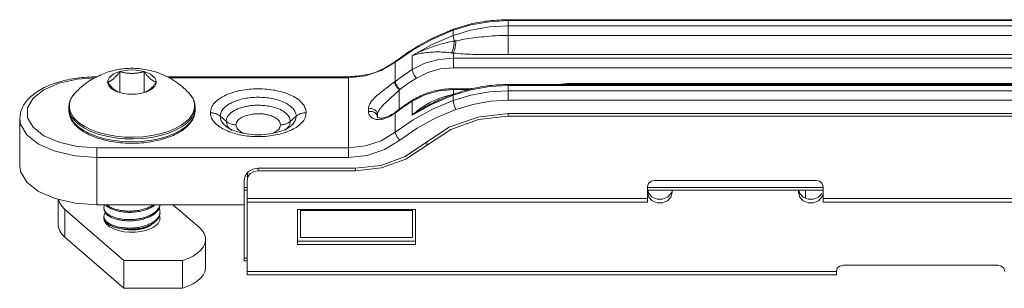
# Model space of a CAD drawing. Extents: x -2959 to 15972, y -917 to 828.
# Drawn here: x 12345 to 12388, y 491 to 503 of the extents above; entities that cross this region are included whole.
import ezdxf

# ---------------------------------------------------------------- set-up
doc = ezdxf.new("R2010")
doc.units = 0
doc.header["$LTSCALE"] = 16.335
doc.header["$MEASUREMENT"] = 0
doc.layers.get('0').update_dxf_attribs({"linetype": 'CONTINUOUS'})

msp = doc.modelspace()

# ---------------------------------------------------------------- linework, layer by layer
at = {"color": 0, "linetype": 'ByBlock', "lineweight": 15}
for p, q in [((12366.316, 501.529), (12366.316, 503.086)), ((12366.316, 503.086), (12420.912, 503.086)), ((12420.863, 503.045), (12366.316, 503.045)), ((12364.657, 502.851), (12363.865, 502.611)), ((12363.879, 502.656), (12363.865, 502.611)), ((12363.865, 502.377), (12363.865, 502.611)), ((12366.316, 502.81), (12420.592, 502.81)), ((12366.316, 502.383), (12420.099, 502.383)), ((12362.083, 501.744), (12361.284, 501.19)), ((12363.874, 500.945), (12363.874, 501.595)), ((12361.301, 501.235), (12361.284, 501.19)), ((12361.284, 500.33), (12361.284, 501.19)), ((12362.04, 501.483), (12362.04, 500.858)), ((12418.932, 501.372), (12363.874, 501.372)), ((12366.316, 501.529), (12419.113, 501.529)), ((12349.008, 499.833), (12349.008, 500.771)), ((12350.091, 499.833), (12350.091, 500.771)), ((12418.497, 500.945), (12363.874, 500.945)), ((12351.118, 500.541), (12359.198, 500.541)), ((12359.198, 500.499), (12351.191, 500.499)), ((12359.198, 496.945), (12359.198, 500.541)), ((12348.924, 499.86), (12349.008, 499.833)), ((12350.091, 499.833), (12350.175, 499.86)), ((12361.463, 499.089), (12361.463, 499.949)), ((12363.874, 499.763), (12363.874, 500.007)), ((12363.874, 500.007), (12364.701, 500.007)), ((12364.548, 499.965), (12363.874, 499.965)), ((12366.316, 499.49), (12366.316, 500.194)), ((12366.316, 500.194), (12448.491, 500.194)), ((12366.316, 500.152), (12448.491, 500.152)), ((12448.55, 499.917), (12366.316, 499.917)), ((12368.563, 500.194), (12368.949, 500.241)), ((12417.92, 500.241), (12368.949, 500.241)), ((12347.028, 499.832), (12347.028, 499.832)), ((12352.071, 499.832), (12352.071, 499.832)), ((12361.654, 499.195), (12362.04, 499.45)), ((12362.04, 499.45), (12362.606, 499.732)), ((12362.058, 499.496), (12362.04, 499.45)), ((12362.04, 498.825), (12362.04, 499.45)), ((12362.924, 499.316), (12363.865, 499.719)), ((12363.879, 499.763), (12363.865, 499.719)), ((12364.657, 499.723), (12363.865, 499.484)), ((12363.865, 499.719), (12363.865, 499.484)), ((12450.367, 499.49), (12366.316, 499.49)), ((12346.735, 499.044), (12346.735, 499.171)), ((12352.364, 499.044), (12352.345, 498.882)), ((12352.364, 499.171), (12352.358, 499.081)), ((12352.364, 499.044), (12352.364, 499.171)), ((12360.092, 498.986), (12360.092, 499.111)), ((12361.284, 498.922), (12361.654, 499.195)), ((12361.301, 498.968), (12361.284, 498.922)), ((12362.04, 498.825), (12362.924, 499.316)), ((12362.918, 499.35), (12362.918, 499.35)), ((12344.546, 496.552), (12344.546, 498.665)), ((12353.485, 498.777), (12353.744, 498.552)), ((12356.871, 498.777), (12356.612, 498.552)), ((12360.494, 498.851), (12360.494, 498.726)), ((12361.274, 498.947), (12361.257, 498.902)), ((12361.275, 498.947), (12361.274, 498.947)), ((12361.284, 498.922), (12361.284, 498.062)), ((12366.316, 498.895), (12366.316, 498.786)), ((12541.839, 498.895), (12366.316, 498.895)), ((12541.839, 498.786), (12366.316, 498.786)), ((12353.798, 498.287), (12353.798, 498.287)), ((12356.558, 498.287), (12356.558, 498.286)), ((12347.986, 494.832), (12347.986, 497.372)), ((12359.198, 497.372), (12347.986, 497.372)), ((12362.693, 497.624), (12362.693, 497.488)), ((12359.198, 496.945), (12347.986, 496.945)), ((12354.939, 496.416), (12354.736, 496.299)), ((12355.178, 496.457), (12354.939, 496.416)), ((12354.986, 496.316), (12355.178, 496.349)), ((12355.178, 496.457), (12355.178, 496.349)), ((12359.512, 496.457), (12355.178, 496.457)), ((12359.512, 496.349), (12355.178, 496.349)), ((12359.512, 496.457), (12359.512, 496.349)), ((12354.6, 496.123), (12354.553, 495.916)), ((12354.553, 492.334), (12354.553, 495.916)), ((12354.736, 496.299), (12354.6, 496.123)), ((12354.678, 496.072), (12354.716, 496.238)), ((12354.678, 495.916), (12354.716, 496.081)), ((12354.678, 491.703), (12354.678, 495.916)), ((12354.716, 496.081), (12354.824, 496.222)), ((12354.824, 496.222), (12354.986, 496.316)), ((12380.038, 495.916), (12372.846, 495.916)), ((12380.195, 495.879), (12380.038, 495.916)), ((12354.553, 495.6), (12354.678, 495.6)), ((12354.553, 495.486), (12354.678, 495.486)), ((12372.533, 494.947), (12372.533, 495.645)), ((12372.533, 495.6), (12380.351, 495.6)), ((12372.533, 495.486), (12380.351, 495.486)), ((12373.628, 495.38), (12373.628, 495.486)), ((12379.257, 495.486), (12379.257, 495.38)), ((12379.27, 495.486), (12379.311, 495.33)), ((12379.569, 495.121), (12379.569, 495.486)), ((12380.351, 494.947), (12380.351, 495.645)), ((12346.266, 495.073), (12346.266, 493.925)), ((12372.533, 495.103), (12354.678, 495.103)), ((12372.533, 495.38), (12372.588, 495.174)), ((12372.588, 495.174), (12372.739, 495.009)), ((12372.739, 495.165), (12372.959, 495.074)), ((12372.959, 495.074), (12373.202, 495.074)), ((12373.574, 495.174), (12373.628, 495.38)), ((12379.257, 495.38), (12379.311, 495.174)), ((12379.311, 495.33), (12379.463, 495.165)), ((12379.311, 495.174), (12379.463, 495.009)), ((12379.463, 495.165), (12379.682, 495.074)), ((12379.682, 495.074), (12379.926, 495.074)), ((12379.926, 495.074), (12380.145, 495.165)), ((12380.145, 495.165), (12380.297, 495.33)), ((12380.145, 495.009), (12380.297, 495.174)), ((12380.297, 495.174), (12380.322, 495.267)), ((12400.677, 495.103), (12380.351, 495.103)), ((12346.559, 494.624), (12346.559, 493.378)), ((12346.559, 494.624), (12349.188, 492.347)), ((12354.553, 494.832), (12347.986, 494.832)), ((12352.539, 493.823), (12351.373, 494.832)), ((12372.533, 494.947), (12354.678, 494.947)), ((12356.929, 494.621), (12356.929, 493.051)), ((12362.183, 494.621), (12356.929, 494.621)), ((12357.054, 494.621), (12357.054, 493.369)), ((12362.058, 494.621), (12362.058, 493.369)), ((12362.183, 493.051), (12362.183, 494.621)), ((12400.677, 494.947), (12380.351, 494.947)), ((12357.054, 494.567), (12362.058, 494.567)), ((12349.238, 493.731), (12349.235, 493.732)), ((12349.425, 493.711), (12349.42, 493.711)), ((12349.613, 493.708), (12349.422, 493.711)), ((12349.803, 493.723), (12349.799, 493.723)), ((12349.982, 493.755), (12349.979, 493.754)), ((12350.147, 493.803), (12350.144, 493.802)), ((12350.292, 493.865), (12350.288, 493.863)), ((12346.559, 493.378), (12349.188, 491.101)), ((12352.833, 493.275), (12352.833, 492.03)), ((12357.054, 493.369), (12362.058, 493.369)), ((12356.929, 493.207), (12362.183, 493.207)), ((12356.929, 493.051), (12362.183, 493.051)), ((12354.553, 492.449), (12354.678, 492.449)), ((12349.188, 491.101), (12349.188, 492.347)), ((12349.188, 492.347), (12351.803, 492.347)), ((12351.803, 492.347), (12351.803, 491.101)), ((12354.553, 492.334), (12354.678, 492.334)), ((12380.987, 491.994), (12380.945, 491.859)), ((12388.138, 492.13), (12381.258, 492.13)), ((12388.294, 492.093), (12388.138, 492.13)), ((12388.408, 491.994), (12388.294, 492.093)), ((12388.45, 491.859), (12388.408, 491.994)), ((12380.945, 491.859), (12354.678, 491.859)), ((12380.945, 491.703), (12354.678, 491.703)), ((12380.945, 491.703), (12380.945, 491.859)), ((12349.188, 491.101), (12351.803, 491.101))]:
    msp.add_line(p, q, dxfattribs=at)
for points in [[(12366.316, 503.045), (12365.479, 502.996), (12364.657, 502.851)], [(12363.865, 502.611), (12362.947, 502.22), (12362.083, 501.744)], [(12363.865, 502.377), (12364.657, 502.616), (12365.479, 502.761), (12366.316, 502.81)], [(12362.04, 501.483), (12362.924, 501.974), (12363.865, 502.377)], [(12363.92, 502.134), (12363.88, 502.273), (12363.865, 502.377)], [(12361.284, 501.19), (12360.662, 500.814), (12359.951, 500.579), (12359.198, 500.499)], [(12362.04, 500.858), (12362.606, 501.139), (12363.226, 501.313), (12363.874, 501.372)], [(12349.008, 500.771), (12348.853, 500.717), (12348.719, 500.65), (12348.611, 500.573), (12348.531, 500.487), (12348.482, 500.396), (12348.466, 500.302)], [(12350.091, 500.771), (12349.92, 500.811), (12349.737, 500.835), (12349.549, 500.843), (12349.361, 500.835), (12349.179, 500.811), (12349.008, 500.771)], [(12350.632, 500.302), (12350.616, 500.396), (12350.567, 500.487), (12350.487, 500.573), (12350.379, 500.65), (12350.245, 500.717), (12350.091, 500.771)], [(12361.284, 500.33), (12361.654, 500.602), (12362.04, 500.858)], [(12362.224, 500.482), (12362.132, 500.613), (12362.065, 500.75), (12362.04, 500.858)], [(12362.224, 500.482), (12362.731, 500.735), (12363.292, 500.892), (12363.874, 500.945)], [(12347.888, 500.492), (12347.113, 500.437), (12346.301, 500.253), (12345.626, 499.961), (12345.142, 499.586), (12344.89, 499.158), (12344.89, 498.712), (12345.142, 498.284), (12345.626, 497.909), (12346.301, 497.618)], [(12348.466, 500.302), (12348.482, 500.208), (12348.531, 500.117), (12348.611, 500.031), (12348.719, 499.954), (12348.853, 499.887), (12348.924, 499.86)], [(12350.175, 499.86), (12350.245, 499.887), (12350.379, 499.954), (12350.487, 500.031), (12350.567, 500.117), (12350.616, 500.208), (12350.632, 500.302)], [(12361.257, 500.309), (12361.271, 500.319), (12361.284, 500.33)], [(12361.493, 499.971), (12361.388, 500.093), (12361.312, 500.224), (12361.284, 500.33)], [(12361.493, 499.971), (12361.851, 500.235), (12362.224, 500.482)], [(12361.463, 499.949), (12361.478, 499.96), (12361.493, 499.971)], [(12362.606, 499.732), (12363.226, 499.906), (12363.874, 499.965)], [(12363.865, 499.719), (12364.657, 499.958), (12365.479, 500.103), (12366.316, 500.152)], [(12366.316, 499.917), (12365.479, 499.869), (12364.657, 499.723)], [(12346.759, 499.235), (12346.765, 499.324), (12346.786, 499.427), (12346.828, 499.542), (12346.896, 499.667), (12346.999, 499.8), (12347.028, 499.832)], [(12349.008, 499.833), (12349.179, 499.793), (12349.361, 499.768), (12349.549, 499.76), (12349.737, 499.768), (12349.92, 499.793), (12350.091, 499.833)], [(12352.071, 499.832), (12352.148, 499.742), (12352.23, 499.622), (12352.285, 499.509), (12352.318, 499.406), (12352.334, 499.314), (12352.339, 499.235)], [(12363.865, 499.484), (12362.947, 499.093), (12362.083, 498.617), (12361.284, 498.062)], [(12363.988, 499.079), (12363.926, 499.224), (12363.882, 499.373), (12363.865, 499.484)], [(12366.316, 499.49), (12365.522, 499.444), (12364.739, 499.306), (12363.988, 499.079)], [(12346.756, 498.998), (12346.739, 499.091), (12346.735, 499.171)], [(12346.82, 498.7), (12346.753, 498.883), (12346.735, 499.044)], [(12352.358, 499.081), (12352.337, 498.977), (12352.295, 498.862), (12352.226, 498.736), (12352.122, 498.601), (12351.973, 498.455), (12351.763, 498.302), (12351.495, 498.154), (12351.176, 498.022), (12350.821, 497.915), (12350.438, 497.836), (12350.037, 497.785), (12349.624, 497.764), (12349.21, 497.774), (12348.804, 497.814), (12348.413, 497.883), (12348.048, 497.981), (12347.714, 498.104), (12347.432, 498.244), (12347.209, 498.389), (12347.045, 498.529), (12346.927, 498.659), (12346.845, 498.781), (12346.79, 498.895), (12346.756, 498.998)], [(12352.339, 499.235), (12352.333, 499.146), (12352.312, 499.044), (12352.271, 498.929), (12352.202, 498.804), (12352.1, 498.67), (12351.952, 498.526), (12351.744, 498.374), (12351.478, 498.227), (12351.162, 498.097), (12350.81, 497.991), (12350.431, 497.912), (12350.032, 497.861), (12349.624, 497.841), (12349.213, 497.851), (12348.81, 497.89), (12348.423, 497.959), (12348.061, 498.055), (12347.73, 498.178), (12347.45, 498.316), (12347.23, 498.46), (12347.066, 498.599), (12346.95, 498.728), (12346.869, 498.849), (12346.814, 498.961), (12346.78, 499.064), (12346.764, 499.156), (12346.759, 499.235)], [(12363.988, 499.079), (12363.1, 498.7), (12362.264, 498.24), (12361.493, 497.704)], [(12347.986, 496.945), (12347.016, 497.014), (12346.126, 497.218), (12345.386, 497.538), (12344.857, 497.95), (12344.581, 498.42), (12344.546, 498.665)], [(12352.345, 498.882), (12352.278, 498.699), (12352.152, 498.508), (12351.966, 498.322), (12351.726, 498.152), (12351.441, 498.002), (12351.114, 497.874), (12350.753, 497.772), (12350.366, 497.697), (12349.961, 497.652), (12349.548, 497.637), (12349.134, 497.652), (12348.729, 497.698), (12348.342, 497.772), (12347.982, 497.875), (12347.655, 498.003), (12347.37, 498.153), (12347.131, 498.324), (12346.945, 498.51), (12346.82, 498.7)], [(12361.257, 498.902), (12361.271, 498.912), (12361.284, 498.922)], [(12361.761, 496.87), (12363.755, 498.193), (12364.991, 498.635), (12366.316, 498.786)], [(12366.316, 498.895), (12364.958, 498.74), (12363.692, 498.286)], [(12359.512, 496.457), (12360.644, 496.586), (12361.699, 496.964), (12363.692, 498.286)], [(12361.284, 498.062), (12360.662, 497.687), (12359.951, 497.452), (12359.198, 497.372)], [(12361.493, 497.704), (12360.81, 497.292), (12360.026, 497.032), (12359.198, 496.945)], [(12361.493, 497.704), (12361.388, 497.826), (12361.312, 497.957), (12361.284, 498.062)], [(12346.301, 497.618), (12347.113, 497.434), (12347.986, 497.372)], [(12361.761, 496.87), (12360.676, 496.481), (12359.512, 496.349)], [(12347.986, 494.832), (12347.016, 494.902), (12346.126, 495.105), (12345.386, 495.426), (12344.857, 495.838), (12344.581, 496.307), (12344.546, 496.552)], [(12372.846, 495.916), (12372.69, 495.879), (12372.575, 495.78), (12372.533, 495.645)], [(12372.547, 495.486), (12372.588, 495.33), (12372.739, 495.165)], [(12380.351, 495.645), (12380.309, 495.78), (12380.195, 495.879)], [(12346.559, 494.624), (12346.425, 494.761), (12346.331, 494.906), (12346.277, 495.057), (12346.276, 495.071)], [(12372.739, 495.009), (12372.959, 494.918), (12373.202, 494.918), (12373.422, 495.009), (12373.574, 495.174)], [(12373.202, 495.074), (12373.422, 495.165), (12373.574, 495.33), (12373.589, 495.39)], [(12379.463, 495.009), (12379.682, 494.918), (12379.926, 494.918), (12380.145, 495.009)], [(12348.336, 494.071), (12348.322, 494.101), (12348.312, 494.131), (12348.304, 494.161), (12348.3, 494.194), (12348.298, 494.225), (12348.3, 494.257)], [(12350.795, 494.165), (12350.788, 494.137), (12350.779, 494.109), (12350.767, 494.081), (12350.753, 494.053), (12350.736, 494.026), (12350.716, 493.998)], [(12350.78, 494.335), (12350.789, 494.307), (12350.795, 494.279), (12350.799, 494.25), (12350.8, 494.222), (12350.799, 494.193), (12350.795, 494.165)], [(12346.559, 493.378), (12346.425, 493.515), (12346.331, 493.66), (12346.277, 493.811), (12346.266, 493.925)], [(12350.175, 493.682), (12349.944, 493.63), (12349.693, 493.602), (12349.436, 493.6), (12349.184, 493.625), (12348.947, 493.675), (12348.735, 493.748), (12348.561, 493.84), (12348.425, 493.949), (12348.336, 494.071)], [(12349.235, 493.732), (12349.215, 493.735), (12349.195, 493.739), (12349.171, 493.743), (12349.151, 493.747), (12349.128, 493.752), (12349.107, 493.757)], [(12349.422, 493.711), (12349.236, 493.731), (12349.132, 493.754)], [(12349.42, 493.711), (12349.391, 493.713), (12349.36, 493.716), (12349.331, 493.719), (12349.3, 493.723), (12349.268, 493.727), (12349.238, 493.731)], [(12349.613, 493.708), (12349.584, 493.708), (12349.552, 493.707), (12349.519, 493.707), (12349.491, 493.708), (12349.458, 493.709), (12349.425, 493.711)], [(12350.145, 493.802), (12349.981, 493.754), (12349.801, 493.723), (12349.613, 493.708)], [(12349.799, 493.723), (12349.771, 493.719), (12349.739, 493.716), (12349.707, 493.713), (12349.679, 493.711), (12349.646, 493.71), (12349.613, 493.708)], [(12349.979, 493.754), (12349.953, 493.748), (12349.923, 493.742), (12349.895, 493.737), (12349.865, 493.732), (12349.834, 493.727), (12349.803, 493.723)], [(12350.065, 493.776), (12350.053, 493.773), (12350.04, 493.769), (12350.024, 493.765), (12350.011, 493.762), (12349.998, 493.759), (12349.982, 493.755)], [(12350.144, 493.802), (12350.133, 493.798), (12350.121, 493.794), (12350.105, 493.789), (12350.093, 493.785), (12350.081, 493.781), (12350.065, 493.776)], [(12350.454, 493.98), (12350.409, 493.938), (12350.29, 493.864), (12350.145, 493.802)], [(12350.288, 493.863), (12350.268, 493.853), (12350.244, 493.842), (12350.223, 493.832), (12350.198, 493.822), (12350.172, 493.812), (12350.147, 493.803)], [(12350.716, 493.998), (12350.659, 493.935), (12350.588, 493.875), (12350.501, 493.817), (12350.404, 493.767), (12350.294, 493.721), (12350.175, 493.682)], [(12350.41, 493.938), (12350.393, 493.926), (12350.374, 493.913), (12350.354, 493.901), (12350.336, 493.889), (12350.315, 493.877), (12350.292, 493.865)], [(12350.465, 493.985), (12350.456, 493.977), (12350.448, 493.969), (12350.439, 493.962), (12350.429, 493.954), (12350.42, 493.946), (12350.41, 493.938)], [(12352.539, 493.823), (12352.673, 493.685), (12352.768, 493.54), (12352.821, 493.39), (12352.833, 493.275)], [(12352.833, 493.275), (12352.831, 493.237), (12352.799, 493.085), (12352.726, 492.937), (12352.611, 492.795), (12352.458, 492.663), (12352.27, 492.543), (12352.05, 492.437), (12351.803, 492.347)], [(12352.833, 492.03), (12352.831, 491.991), (12352.799, 491.839), (12352.726, 491.691), (12352.611, 491.55), (12352.458, 491.417), (12352.27, 491.297), (12352.05, 491.191), (12351.803, 491.101)], [(12381.258, 492.13), (12381.102, 492.093), (12380.987, 491.994)]]:
    msp.add_lwpolyline(points, dxfattribs=at)
for points in [[(12366.316, 503.086), (12365.484, 503.038), (12364.667, 502.894), (12363.879, 502.656)], [(12363.723, 502.596), (12362.962, 502.265), (12362.099, 501.789)], [(12363.765, 502.612), (12363.723, 502.596)], [(12363.851, 502.645), (12363.765, 502.612)], [(12363.879, 502.656), (12363.851, 502.645)], [(12362.04, 501.483), (12362.399, 501.661), (12362.741, 501.803), (12363.065, 501.917), (12363.37, 502.008), (12363.655, 502.079), (12363.92, 502.134)], [(12363.92, 502.134), (12363.891, 501.924), (12363.85, 501.741), (12363.8, 501.605)], [(12363.996, 502.148), (12363.966, 501.929), (12363.923, 501.737), (12363.874, 501.595)], [(12363.92, 502.134), (12363.958, 502.141), (12363.996, 502.148)], [(12363.996, 502.148), (12364.363, 502.21), (12364.776, 502.272), (12365.238, 502.327), (12365.751, 502.367), (12366.316, 502.383)], [(12361.911, 501.669), (12361.301, 501.235)], [(12362.099, 501.789), (12361.911, 501.669)], [(12362.04, 501.483), (12362.364, 501.57), (12362.681, 501.621), (12362.986, 501.644), (12363.275, 501.646), (12363.547, 501.631), (12363.8, 501.605)], [(12363.8, 501.605), (12363.837, 501.6), (12363.874, 501.595)], [(12363.874, 501.595), (12364.29, 501.56), (12364.74, 501.54), (12365.225, 501.531), (12365.748, 501.529), (12366.316, 501.529)], [(12361.271, 501.212), (12360.674, 500.857), (12359.959, 500.621), (12359.198, 500.541)], [(12361.301, 501.235), (12361.271, 501.212)], [(12352.071, 499.832), (12351.786, 500.101), (12351.457, 500.346), (12351.095, 500.554), (12350.729, 500.711), (12350.377, 500.817), (12350.04, 500.882), (12349.712, 500.913), (12349.392, 500.914), (12349.079, 500.885), (12348.771, 500.829), (12348.466, 500.744), (12348.158, 500.626)], [(12349.008, 500.771), (12348.973, 500.722), (12348.94, 500.676), (12348.905, 500.632), (12348.87, 500.59), (12348.833, 500.549), (12348.795, 500.51), (12348.756, 500.473), (12348.717, 500.439), (12348.679, 500.409), (12348.64, 500.382), (12348.604, 500.36), (12348.568, 500.341), (12348.534, 500.325), (12348.5, 500.312), (12348.466, 500.302)], [(12350.091, 500.771), (12350.023, 500.752), (12349.955, 500.735), (12349.886, 500.721), (12349.815, 500.709), (12349.742, 500.7), (12349.666, 500.694), (12349.588, 500.691), (12349.51, 500.691), (12349.433, 500.694), (12349.357, 500.7), (12349.283, 500.709), (12349.212, 500.721), (12349.143, 500.735), (12349.076, 500.752), (12349.008, 500.771)], [(12350.632, 500.302), (12350.598, 500.312), (12350.564, 500.325), (12350.53, 500.341), (12350.495, 500.36), (12350.458, 500.382), (12350.42, 500.409), (12350.381, 500.439), (12350.342, 500.473), (12350.303, 500.51), (12350.265, 500.549), (12350.228, 500.59), (12350.193, 500.632), (12350.159, 500.676), (12350.125, 500.722), (12350.091, 500.771)], [(12344.546, 498.665), (12344.654, 499.145), (12344.994, 499.611), (12345.556, 500.009), (12346.278, 500.302), (12347.106, 500.481), (12347.986, 500.541)], [(12347.852, 500.474), (12347.558, 500.289), (12347.295, 500.086), (12347.028, 499.832)], [(12348.158, 500.626), (12347.852, 500.474)], [(12348.466, 500.302), (12348.5, 500.253), (12348.534, 500.207), (12348.568, 500.163), (12348.604, 500.121), (12348.64, 500.08), (12348.679, 500.041), (12348.717, 500.004), (12348.756, 499.97), (12348.795, 499.94), (12348.833, 499.913), (12348.87, 499.891), (12348.905, 499.872), (12348.94, 499.856)], [(12350.159, 499.856), (12350.193, 499.872), (12350.228, 499.891), (12350.265, 499.913), (12350.303, 499.94), (12350.342, 499.97), (12350.381, 500.004), (12350.42, 500.041), (12350.458, 500.08), (12350.495, 500.121), (12350.53, 500.163), (12350.564, 500.207), (12350.598, 500.253), (12350.632, 500.302)], [(12360.092, 499.111), (12360.11, 499.23), (12360.174, 499.37), (12360.295, 499.532), (12360.484, 499.717), (12360.74, 499.924), (12361.017, 500.131), (12361.257, 500.309)], [(12361.463, 499.949), (12361.36, 500.072), (12361.285, 500.204), (12361.257, 500.309)], [(12350.139, 499.848), (12350.159, 499.856)], [(12353.043, 498.935), (12353.094, 499.168), (12353.23, 499.372), (12353.429, 499.548), (12353.678, 499.695), (12353.969, 499.815), (12354.299, 499.908), (12354.669, 499.972), (12355.071, 500.002), (12355.474, 499.993), (12355.845, 499.949), (12356.177, 499.879), (12356.48, 499.781), (12356.757, 499.654), (12356.995, 499.496), (12357.172, 499.316), (12357.279, 499.125), (12357.313, 498.935)], [(12360.562, 499.055), (12360.663, 499.19), (12360.821, 499.354), (12361.033, 499.549), (12361.264, 499.758), (12361.463, 499.949)], [(12362.058, 499.496), (12362.618, 499.776), (12362.781, 499.834)], [(12362.781, 499.834), (12363.233, 499.949), (12363.874, 500.007)], [(12364.7, 500.009), (12364.667, 500.001), (12363.879, 499.763)], [(12366.316, 500.194), (12365.484, 500.145), (12364.7, 500.009)], [(12347.028, 499.832), (12347.008, 499.811), (12346.856, 499.604), (12346.765, 499.388), (12346.735, 499.171)], [(12352.364, 499.171), (12352.334, 499.389), (12352.242, 499.606), (12352.088, 499.814), (12352.071, 499.832)], [(12353.485, 498.777), (12353.525, 498.962), (12353.633, 499.124), (12353.792, 499.263), (12353.989, 499.379), (12354.219, 499.475), (12354.481, 499.549), (12354.775, 499.6), (12355.093, 499.622), (12355.412, 499.615), (12355.707, 499.582), (12355.971, 499.525), (12356.211, 499.448), (12356.43, 499.347), (12356.618, 499.222), (12356.76, 499.079), (12356.844, 498.927), (12356.871, 498.777)], [(12362.024, 499.475), (12361.798, 499.328)], [(12362.058, 499.496), (12362.024, 499.475)], [(12362.04, 498.825), (12362.364, 499.094), (12362.681, 499.306), (12362.986, 499.47)], [(12363.769, 499.721), (12363.247, 499.505), (12362.918, 499.35)], [(12362.986, 499.47), (12363.275, 499.591)], [(12363.275, 499.591), (12363.547, 499.676)], [(12363.547, 499.676), (12363.8, 499.731)], [(12363.8, 499.733), (12363.769, 499.721)], [(12363.836, 499.747), (12363.8, 499.733)], [(12363.879, 499.763), (12363.836, 499.747)], [(12346.735, 499.044), (12346.765, 498.826), (12346.857, 498.609), (12347.01, 498.401), (12347.224, 498.207), (12347.491, 498.034), (12347.803, 497.885), (12348.153, 497.764), (12348.533, 497.671), (12348.934, 497.609), (12349.347, 497.578), (12349.765, 497.578), (12350.179, 497.61), (12350.579, 497.674), (12350.957, 497.767), (12351.305, 497.889), (12351.614, 498.038), (12351.879, 498.211), (12352.09, 498.404), (12352.242, 498.61), (12352.334, 498.826), (12352.364, 499.044)], [(12353.744, 498.552), (12353.778, 498.703), (12353.86, 498.832), (12353.974, 498.94), (12354.107, 499.029), (12354.257, 499.102), (12354.423, 499.16), (12354.604, 499.207), (12354.804, 499.243), (12355.025, 499.265), (12355.271, 499.268), (12355.537, 499.245), (12355.816, 499.192), (12356.098, 499.102), (12356.353, 498.962), (12356.541, 498.772), (12356.612, 498.552)], [(12360.368, 499.069), (12360.236, 499.118), (12360.092, 499.111)], [(12360.494, 498.726), (12360.461, 498.848), (12360.368, 498.943), (12360.236, 498.993), (12360.092, 498.986)], [(12360.092, 498.986), (12360.11, 498.877), (12360.174, 498.772), (12360.295, 498.683), (12360.484, 498.633), (12360.5, 498.632)], [(12360.494, 498.851), (12360.461, 498.973), (12360.368, 499.069)], [(12360.494, 498.851), (12360.509, 498.943), (12360.562, 499.055)], [(12361.301, 498.968), (12361.292, 498.961), (12361.283, 498.954), (12361.275, 498.947)], [(12361.546, 499.151), (12361.301, 498.968)], [(12361.798, 499.328), (12361.546, 499.151)], [(12362.04, 498.825), (12362.399, 499.063), (12362.741, 499.26), (12362.918, 499.35)], [(12353.599, 498.217), (12353.361, 498.375), (12353.184, 498.555), (12353.077, 498.746), (12353.043, 498.935)], [(12353.043, 498.935), (12353.205, 498.917), (12353.355, 498.863), (12353.485, 498.777)], [(12353.798, 498.287), (12353.738, 498.332), (12353.596, 498.475), (12353.512, 498.627), (12353.485, 498.777)], [(12353.873, 498.466), (12353.744, 498.552)], [(12353.815, 498.332), (12353.744, 498.552)], [(12354.186, 498.394), (12354.209, 498.497), (12354.266, 498.587), (12354.346, 498.663), (12354.438, 498.724), (12354.54, 498.773), (12354.654, 498.814), (12354.781, 498.847), (12354.921, 498.872), (12355.074, 498.887), (12355.242, 498.889), (12355.425, 498.873), (12355.622, 498.836), (12355.817, 498.773), (12355.991, 498.677), (12356.122, 498.544), (12356.17, 498.394)], [(12356.612, 498.552), (12356.578, 498.401), (12356.495, 498.272), (12356.441, 498.215)], [(12356.482, 498.466), (12356.612, 498.552)], [(12356.871, 498.777), (12356.83, 498.593), (12356.723, 498.431), (12356.564, 498.291), (12356.558, 498.287)], [(12357.313, 498.935), (12357.262, 498.703), (12357.126, 498.499), (12356.927, 498.323), (12356.678, 498.176), (12356.616, 498.146)], [(12357.313, 498.935), (12357.151, 498.917), (12357.001, 498.863), (12356.871, 498.777)], [(12360.493, 498.734), (12360.492, 498.735), (12360.49, 498.736)], [(12360.878, 498.735), (12360.627, 498.698), (12360.502, 498.729), (12360.493, 498.734)], [(12360.5, 498.632), (12360.74, 498.65)], [(12360.74, 498.65), (12361.017, 498.751)], [(12361.195, 498.891), (12360.878, 498.735)], [(12361.017, 498.751), (12361.257, 498.902)], [(12361.274, 498.947), (12361.195, 498.891)], [(12353.876, 498.089), (12353.599, 498.217)], [(12354.212, 498.092), (12353.888, 498.23), (12353.797, 498.285)], [(12353.93, 498.2), (12353.815, 498.332)], [(12354.186, 498.394), (12354.024, 498.412), (12353.873, 498.466)], [(12354.179, 497.992), (12353.876, 498.089)], [(12354.008, 498.138), (12354.003, 498.142), (12353.93, 498.2)], [(12354.234, 498.243), (12354.186, 498.394)], [(12354.657, 497.99), (12354.212, 498.092)], [(12354.531, 498.018), (12354.365, 498.11), (12354.234, 498.243)], [(12356.14, 498.091), (12355.696, 497.99)], [(12356.137, 498.269), (12356.089, 498.2), (12356.01, 498.125), (12355.918, 498.064), (12355.827, 498.019)], [(12356.17, 498.394), (12356.147, 498.29), (12356.137, 498.269)], [(12356.559, 498.285), (12356.468, 498.23), (12356.14, 498.091)], [(12356.17, 498.394), (12356.332, 498.412), (12356.482, 498.466)], [(12356.616, 498.146), (12356.387, 498.056), (12356.369, 498.05)], [(12356.441, 498.215), (12356.382, 498.164)], [(12356.057, 497.963), (12355.687, 497.899), (12355.285, 497.869), (12354.882, 497.878), (12354.511, 497.922), (12354.179, 497.992)], [(12355.696, 497.99), (12355.177, 497.952), (12354.657, 497.99)], [(12356.369, 498.05), (12356.057, 497.963)], [(12348.298, 494.7), (12348.318, 494.799), (12348.334, 494.834)], [(12348.304, 494.647), (12348.298, 494.7)], [(12348.298, 494.646), (12348.319, 494.542), (12348.353, 494.481)], [(12350.795, 494.832), (12350.779, 494.764), (12350.716, 494.642), (12350.614, 494.528), (12350.476, 494.425), (12350.306, 494.336), (12350.106, 494.262), (12349.887, 494.209), (12349.659, 494.177), (12349.43, 494.166), (12349.203, 494.177), (12348.99, 494.207), (12348.794, 494.257), (12348.624, 494.323), (12348.486, 494.403), (12348.383, 494.495), (12348.32, 494.596), (12348.304, 494.647)], [(12348.374, 494.831), (12348.383, 494.82), (12348.486, 494.728), (12348.624, 494.648), (12348.794, 494.582), (12348.99, 494.532), (12349.203, 494.502), (12349.31, 494.494)], [(12350.515, 494.83), (12350.474, 494.803), (12350.305, 494.715), (12350.11, 494.643), (12349.893, 494.589), (12349.664, 494.556), (12349.434, 494.545), (12349.205, 494.556), (12348.988, 494.587), (12348.793, 494.636), (12348.624, 494.703), (12348.485, 494.784), (12348.428, 494.829)], [(12349.549, 494.494), (12349.659, 494.502), (12349.887, 494.534), (12350.106, 494.587), (12350.306, 494.661), (12350.476, 494.75), (12350.588, 494.83)], [(12350.623, 494.482), (12350.716, 494.587), (12350.765, 494.674)], [(12350.763, 494.676), (12350.774, 494.649), (12350.794, 494.58), (12350.8, 494.51)], [(12350.765, 494.674), (12350.779, 494.709), (12350.8, 494.832)], [(12348.298, 494.321), (12348.32, 494.424), (12348.353, 494.486)], [(12348.304, 494.268), (12348.298, 494.321)], [(12348.298, 494.266), (12348.32, 494.162), (12348.353, 494.102)], [(12348.63, 493.941), (12348.489, 494.022), (12348.383, 494.116), (12348.319, 494.217), (12348.304, 494.268)], [(12348.353, 494.481), (12348.383, 494.441), (12348.489, 494.347), (12348.63, 494.266), (12348.801, 494.2), (12348.999, 494.151), (12349.213, 494.121), (12349.31, 494.115)], [(12349.31, 494.494), (12349.43, 494.491), (12349.549, 494.494)], [(12349.312, 494.494), (12349.352, 494.492), (12349.535, 494.493), (12349.549, 494.494)], [(12349.549, 494.115), (12349.669, 494.124), (12349.896, 494.156), (12350.11, 494.209), (12350.306, 494.281), (12350.475, 494.37), (12350.614, 494.473), (12350.623, 494.482)], [(12350.796, 494.457), (12350.779, 494.384), (12350.716, 494.262), (12350.614, 494.148), (12350.552, 494.097)], [(12350.623, 494.103), (12350.716, 494.209), (12350.764, 494.292)], [(12350.764, 494.292), (12350.779, 494.331), (12350.8, 494.456)], [(12350.8, 494.51), (12350.796, 494.457)], [(12348.353, 494.102), (12348.385, 494.06), (12348.491, 493.967), (12348.632, 493.886), (12348.802, 493.821), (12348.999, 493.772), (12349.131, 493.751)], [(12348.644, 493.935), (12348.63, 493.941)], [(12348.76, 493.889), (12348.644, 493.935)], [(12350.552, 494.097), (12350.475, 494.045), (12350.306, 493.957), (12350.11, 493.884), (12349.896, 493.831), (12349.669, 493.799), (12349.44, 493.787), (12349.213, 493.797), (12348.999, 493.826), (12348.801, 493.875), (12348.76, 493.889)], [(12349.131, 493.751), (12349.213, 493.742), (12349.31, 493.736)], [(12349.31, 494.115), (12349.44, 494.112), (12349.549, 494.115)], [(12349.31, 493.736), (12349.439, 493.733), (12349.549, 493.736)], [(12349.312, 494.115), (12349.439, 494.111), (12349.549, 494.115)], [(12349.549, 493.736), (12349.667, 493.744), (12349.892, 493.777), (12350.106, 493.829), (12350.303, 493.901), (12350.455, 493.979)], [(12350.455, 493.979), (12350.472, 493.989), (12350.612, 494.093), (12350.623, 494.103)]]:
    msp.add_spline(points, degree=3, dxfattribs=at)

doc.saveas('drawing.dxf')
